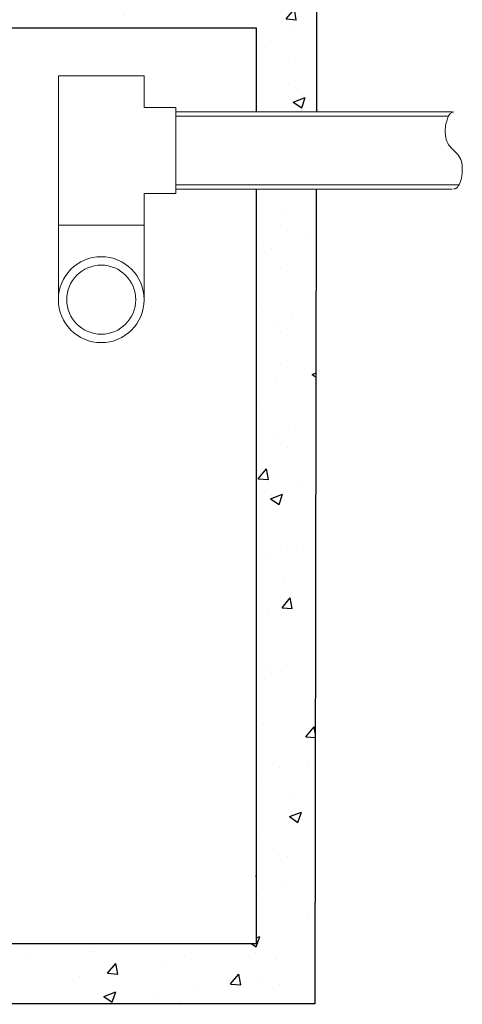
# Model space of a CAD drawing. Units: inches. Extents: x 3100 to 5434, y -1376 to -257.
# Drawn here: x 3944 to 3970, y -862 to -805 of the extents above; entities that cross this region are included whole.
import ezdxf

# ---------------------------------------------------------------- set-up
doc = ezdxf.new("R2010")
doc.units = ezdxf.units.IN
doc.header["$MEASUREMENT"] = 0

msp = doc.modelspace()

# ---------------------------------------------------------------- hatches: boundary and pattern name
h = msp.add_hatch()
h.set_pattern_fill('AR-CONC', color=0)
h.set_pattern_definition([(50, (0.0167, 0.69), (7.172602, -0.627521), [0.75, -8.25]), (355, (0.017, 0.69), (-1.387513, 7.521921), [0.6, -6.6]), (100.45144, (0.6144, 0.638), (5.785088, 6.8944), [0.637402, -7.011421]), (46.1842, (0.017, 2.69), (10.672413, -1.655193), [1.125, -12.375]), (96.63564, (0.906, 2.552), (9.34662, 9.741186), [0.956103, -10.517138]), (351.18416, (0.017, 2.69), (9.34662, 9.741186), [0.9, -9.9]), (21, (1.0167, 2.19), (5.9690705, -4.026189), [0.75, -8.25]), (326, (1.017, 2.19), (2.433153, 7.2515), [0.6, -6.6]), (71.45144, (1.514, 1.855), (8.402224, 3.225312), [0.637402, -7.011421]), (37.5, (0.0167, 0.6903), (0.1215986, 3.3289385), [0, -6.52, 0, -6.7, 0, -6.625]), (7.5, (0.0167, 0.6903), (2.6306954, 3.944117), [0, -3.82, 0, -6.37, 0, -2.525]), (327.5, (-2.2133, 0.6903), (5.3382244, -0.2255487), [0, -2.5, 0, -7.8, 0, -10.35]), (317.5, (-3.2133, 0.6903), (5.8318617, 1.00105), [0, -3.25, 0, -5.18, 0, -7.35])])
h.paths.add_polyline_path([(3957.511, -805.046), (3957.511, -810.193), (3961.037, -810.193), (3961.037, -801.501), (3864.049, -801.518), (3864.049, -805.043)])
h = msp.add_hatch()
h.set_pattern_fill('AR-CONC', color=256)
h.set_pattern_definition([(50, (0.0167, 3.343), (7.172602, -0.627521), [0.75, -8.25]), (355, (0.017, 3.343), (-1.387513, 7.521921), [0.6, -6.6]), (100.45144, (0.6144, 3.291), (5.785088, 6.8944), [0.637402, -7.011421]), (46.1842, (0.017, 5.343), (10.672413, -1.655193), [1.125, -12.375]), (96.63564, (0.906, 5.205), (9.34662, 9.741186), [0.956103, -10.517138]), (351.18416, (0.017, 5.343), (9.34662, 9.741186), [0.9, -9.9]), (21, (1.0167, 4.843), (5.9690705, -4.026189), [0.75, -8.25]), (326, (1.017, 4.843), (2.433153, 7.2515), [0.6, -6.6]), (71.45144, (1.514, 4.508), (8.402224, 3.225312), [0.637402, -7.011421]), (37.5, (0.0167, 3.3433), (0.1215986, 3.3289385), [0, -6.52, 0, -6.7, 0, -6.625]), (7.5, (0.0167, 3.3433), (2.6306954, 3.944117), [0, -3.82, 0, -6.37, 0, -2.525]), (327.5, (-2.2133, 3.3433), (5.3382244, -0.2255487), [0, -2.5, 0, -7.8, 0, -10.35]), (317.5, (-3.2133, 3.3433), (5.8318617, 1.00105), [0, -3.25, 0, -5.18, 0, -7.35])])
h.paths.add_polyline_path([(3961.019, -814.767), (3957.511, -814.767), (3957.511, -858.443), (3846.73, -858.467), (3846.73, -811.459), (3843.221, -811.462), (3843.221, -861.977), (3960.937, -861.952)])

# ---------------------------------------------------------------- linework, layer by layer
at = {"color": 0}
for p, q in [((3961.037, -801.501), (3961.023, -809.943)), ((3864.049, -805.043), (3957.511, -805.046)), ((3957.511, -805.046), (3957.511, -809.943)), ((3957.511, -814.443), (3957.511, -858.443)), ((3957.511, -858.443), (3846.73, -858.467))]:
    msp.add_line(p, q, dxfattribs=at)
at = {"color": 0, "lineweight": 5}
for p, q in [((3968.952, -809.943), (3952.817, -809.943)), ((3968.729, -810.193), (3952.817, -810.193)), ((3952.817, -814.193), (3969.351, -814.193)), ((3952.817, -814.443), (3968.952, -814.443))]:
    msp.add_line(p, q, dxfattribs=at)
for p, q in [((3961.015, -814.443), (3960.937, -861.952)), ((3960.937, -861.952), (3843.221, -861.977))]:
    msp.add_line(p, q)
at = {"color": 0, "lineweight": 5, "ltscale": 0.002}
msp.add_lwpolyline([(3950.97, -807.842), (3950.97, -809.689), (3952.817, -809.689), (3952.817, -814.697), (3950.97, -814.697), (3950.97, -816.544), (3945.962, -816.544), (3945.962, -807.842)], close=True, dxfattribs=at)
msp.add_lwpolyline([(3950.97, -820.895), (3950.97, -816.544), (3945.962, -816.544), (3945.962, -820.895)], dxfattribs=at)
for radius in [2.504, 2.013]:
    msp.add_circle((3948.466, -820.895), radius, dxfattribs=at)
at = {"color": 0, "lineweight": 5}
msp.add_open_spline([(3969.04, -809.943), (3969.001, -809.955), (3968.962, -809.967), (3968.923, -809.979), (3968.915, -809.986), (3968.907, -809.992), (3968.899, -809.998), (3968.877, -810.013), (3968.856, -810.028), (3968.835, -810.043), (3968.814, -810.069), (3968.793, -810.096), (3968.773, -810.122), (3968.76, -810.142), (3968.747, -810.161), (3968.734, -810.18), (3968.659, -810.383), (3968.552, -810.672), (3968.538, -811.103), (3968.551, -811.47), (3968.715, -811.878), (3969.04, -812.193), (3969.364, -812.508), (3969.528, -812.916), (3969.544, -813.35), (3969.519, -813.785), (3969.402, -814.069), (3969.346, -814.206), (3969.317, -814.247), (3969.288, -814.288), (3969.259, -814.329), (3969.243, -814.344), (3969.227, -814.359), (3969.212, -814.374), (3969.192, -814.388), (3969.172, -814.402), (3969.152, -814.416), (3969.131, -814.424), (3969.109, -814.432), (3969.087, -814.44), (3969.071, -814.441), (3969.056, -814.442), (3969.04, -814.443)], degree=3, knots=[0, 0, 0, 0, 1, 1, 1, 2, 2, 2, 3, 3, 3, 4, 4, 4, 5, 5, 5, 5.642919, 5.913447, 6.289528, 6.738472, 7.187417, 7.636362, 8.085306, 8.461387, 8.933756, 9.376591, 9.376591, 9.376591, 10.376591, 10.376591, 10.376591, 11.376591, 11.376591, 11.376591, 12.376591, 12.376591, 12.376591, 13.376591, 13.376591, 13.376591, 14.376591, 14.376591, 14.376591, 14.376591], dxfattribs=at)

doc.saveas('drawing.dxf')
